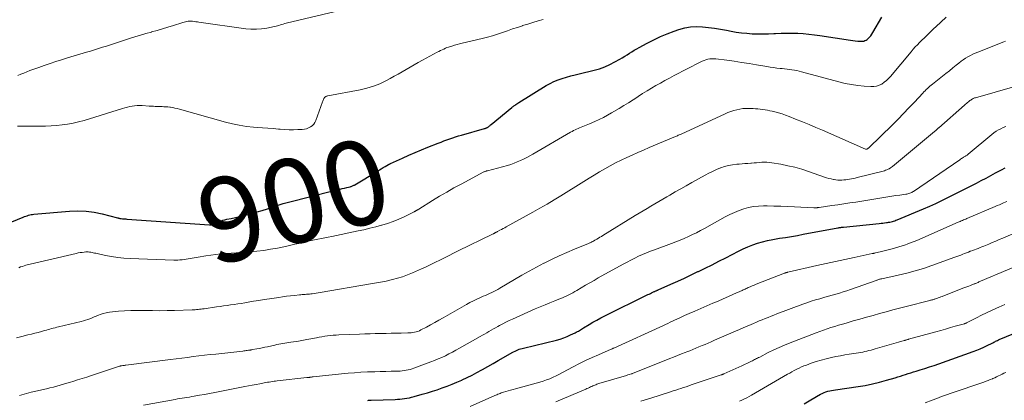
# Model space of a CAD drawing. Units: feet. Extents: x 2040000 to 2045012, y 540000 to 545009.
# Drawn here: x 2042868 to 2043102, y 540569 to 540659 of the extents above; entities that cross this region are included whole.
import ezdxf
from ezdxf.enums import TextEntityAlignment as Align

# ---------------------------------------------------------------- set-up
doc = ezdxf.new("R2010")
doc.units = ezdxf.units.FT
doc.header["$LTSCALE"] = 100
doc.header["$MEASUREMENT"] = 0
for name, color, linetype, lineweight in [('CONTOUR INDEX', 32, 'Continuous', 25), ('CONTOUR INDEX LABEL', 7, 'Continuous', 15), ('CONTOUR INTERMEDIATE', 40, 'Continuous', 15)]:
    doc.layers.add(name, color=color, linetype=linetype, lineweight=lineweight)
doc.styles.add('slant', font='romans.shx', dxfattribs={"oblique": 14.999978})

msp = doc.modelspace()

# ---------------------------------------------------------------- linework, layer by layer
at = {"layer": 'CONTOUR INDEX', "flags": 128}
for points, elevation in [([(2042859.09, 540608.25), (2042868.98, 540612.33), (2042869.29, 540612.45), (2042869.59, 540612.56), (2042869.9, 540612.67), (2042870.22, 540612.77), (2042870.53, 540612.86), (2042870.85, 540612.93), (2042871.18, 540612.98), (2042871.5, 540613.02), (2042879.95, 540613.74), (2042881.91, 540613.8), (2042883.87, 540613.74), (2042885.81, 540613.48), (2042887.73, 540613.09), (2042891.37, 540612.15), (2042891.47, 540612.12), (2042891.57, 540612.1), (2042891.67, 540612.07), (2042891.77, 540612.05), (2042891.87, 540612.02), (2042891.97, 540612), (2042892.07, 540611.99), (2042892.17, 540611.98), (2042892.5, 540611.95), (2042892.76, 540611.93), (2042893.03, 540611.91), (2042893.3, 540611.89), (2042893.56, 540611.87), (2042913.17, 540610.51), (2042913.39, 540610.51), (2042913.6, 540610.53), (2042913.82, 540610.57), (2042914.03, 540610.63), (2042914.24, 540610.71), (2042914.45, 540610.79), (2042914.65, 540610.88), (2042914.86, 540610.97), (2042915.37, 540611.21), (2042915.84, 540611.4), (2042916.31, 540611.57), (2042916.8, 540611.71), (2042917.29, 540611.82), (2042918.3, 540612.02), (2042919.3, 540612.22), (2042920.29, 540612.44), (2042921.28, 540612.68), (2042922.26, 540612.94), (2042923.18, 540613.2), (2042924.44, 540613.55), (2042925.69, 540613.93), (2042926.94, 540614.32), (2042928.18, 540614.73), (2042929.42, 540615.14), (2042930.67, 540615.53), (2042931.92, 540615.88), (2042933.18, 540616.22), (2042943.59, 540618.84), (2042944.13, 540618.97), (2042944.66, 540619.1), (2042945.2, 540619.23), (2042945.74, 540619.36), (2042946.51, 540619.55), (2042946.66, 540619.59), (2042946.81, 540619.63), (2042946.96, 540619.68), (2042947.11, 540619.74), (2042947.25, 540619.8), (2042947.39, 540619.87), (2042947.53, 540619.94), (2042947.67, 540620.02), (2042953.02, 540623.25), (2042953.47, 540623.52), (2042953.93, 540623.79), (2042954.38, 540624.06), (2042954.83, 540624.32), (2042955.64, 540624.79), (2042955.69, 540624.83), (2042955.74, 540624.86), (2042955.8, 540624.89), (2042955.85, 540624.92), (2042955.91, 540624.95), (2042955.96, 540624.97), (2042956.02, 540625), (2042956.07, 540625.03), (2042958.95, 540626.33), (2042960.45, 540627), (2042961.96, 540627.65), (2042963.47, 540628.28), (2042965, 540628.9), (2042967.42, 540629.86), (2042968.1, 540630.13), (2042968.79, 540630.39), (2042969.47, 540630.65), (2042970.16, 540630.9), (2042970.86, 540631.14), (2042971.55, 540631.37), (2042972.25, 540631.58), (2042972.96, 540631.79), (2042978.43, 540633.32), (2042978.55, 540633.36), (2042978.67, 540633.4), (2042978.79, 540633.44), (2042978.91, 540633.49), (2042979.02, 540633.55), (2042979.13, 540633.61), (2042979.24, 540633.68), (2042979.34, 540633.76), (2042979.43, 540633.83), (2042979.58, 540633.95), (2042979.72, 540634.07), (2042979.87, 540634.19), (2042980.02, 540634.31), (2042984.92, 540638.33), (2042985.08, 540638.45), (2042985.24, 540638.58), (2042985.4, 540638.71), (2042985.56, 540638.83), (2042985.65, 540638.9), (2042985.86, 540639.06), (2042986.08, 540639.21), (2042986.3, 540639.36), (2042986.52, 540639.5), (2042993.06, 540643.55), (2042993.97, 540644.06), (2042994.9, 540644.52), (2042995.87, 540644.91), (2042996.86, 540645.24), (2042997.86, 540645.53), (2042998.87, 540645.8), (2042999.89, 540646.07), (2043000.91, 540646.32), (2043004.44, 540647.16), (2043005.72, 540647.53), (2043006.97, 540647.97), (2043008.18, 540648.52), (2043009.36, 540649.13), (2043010.52, 540649.8), (2043011.1, 540650.14), (2043011.68, 540650.49), (2043012.24, 540650.84), (2043012.81, 540651.2), (2043013.38, 540651.56), (2043013.95, 540651.91), (2043014.53, 540652.24), (2043015.11, 540652.57), (2043017.01, 540653.61), (2043018.57, 540654.41), (2043020.15, 540655.16), (2043021.77, 540655.82), (2043023.41, 540656.43), (2043024.53, 540656.82), (2043025.91, 540657.2), (2043027.29, 540657.45), (2043028.7, 540657.52), (2043030.12, 540657.48), (2043031.55, 540657.32), (2043032.98, 540657.13), (2043034.4, 540656.9), (2043035.81, 540656.64), (2043036.9, 540656.43), (2043038.15, 540656.21), (2043039.41, 540656.03), (2043040.68, 540655.92), (2043041.96, 540655.84), (2043043.23, 540655.81), (2043044.51, 540655.81), (2043045.78, 540655.83), (2043047.06, 540655.88), (2043047.45, 540655.9), (2043048.77, 540655.95), (2043050.09, 540655.97), (2043051.41, 540655.96), (2043052.74, 540655.93), (2043054.06, 540655.86), (2043055.37, 540655.75), (2043056.69, 540655.6), (2043058, 540655.41), (2043065.23, 540654.26), (2043065.81, 540654.18), (2043066.39, 540654.12), (2043066.97, 540654.09), (2043067.56, 540654.07), (2043068.11, 540654.07), (2043068.41, 540654.1), (2043068.69, 540654.18), (2043068.95, 540654.31), (2043069.19, 540654.48), (2043069.43, 540654.69), (2043069.76, 540655.01), (2043070.07, 540655.35), (2043070.34, 540655.72), (2043070.59, 540656.11), (2043072.71, 540659.79)], 900), ([(2042950.72, 540568.87), (2042950.89, 540568.88), (2042951.05, 540568.89), (2042951.22, 540568.9), (2042951.38, 540568.9), (2042951.55, 540568.91), (2042957.18, 540569.09), (2042957.75, 540569.12), (2042958.32, 540569.16), (2042958.89, 540569.22), (2042959.45, 540569.3), (2042960.02, 540569.4), (2042960.58, 540569.5), (2042961.13, 540569.63), (2042961.69, 540569.77), (2042963.66, 540570.31), (2042964.85, 540570.65), (2042966.04, 540571.01), (2042967.22, 540571.4), (2042968.4, 540571.81), (2042969.56, 540572.25), (2042970.72, 540572.7), (2042971.86, 540573.18), (2042973, 540573.69), (2042973.11, 540573.73), (2042974.28, 540574.29), (2042975.45, 540574.86), (2042976.6, 540575.46), (2042977.75, 540576.08), (2042977.96, 540576.2), (2042979.21, 540576.89), (2042980.45, 540577.59), (2042981.68, 540578.3), (2042982.92, 540579.01), (2042985.01, 540580.22), (2042985.33, 540580.4), (2042985.65, 540580.56), (2042985.97, 540580.71), (2042986.3, 540580.84), (2042986.64, 540580.97), (2042986.97, 540581.08), (2042987.32, 540581.18), (2042987.66, 540581.27), (2042995.5, 540583.17), (2042996.36, 540583.41), (2042997.2, 540583.68), (2042998.03, 540584), (2042998.84, 540584.37), (2042999.93, 540584.9), (2043000.19, 540585.03), (2043000.44, 540585.16), (2043000.69, 540585.3), (2043000.93, 540585.45), (2043001.18, 540585.6), (2043001.42, 540585.75), (2043001.67, 540585.9), (2043001.91, 540586.05), (2043003.24, 540586.85), (2043004.15, 540587.39), (2043005.07, 540587.91), (2043006.01, 540588.41), (2043006.95, 540588.89), (2043017.17, 540593.94), (2043017.46, 540594.08), (2043017.76, 540594.22), (2043018.05, 540594.36), (2043018.35, 540594.5), (2043018.7, 540594.66), (2043018.82, 540594.71), (2043018.94, 540594.77), (2043019.06, 540594.82), (2043019.17, 540594.88), (2043019.29, 540594.93), (2043019.41, 540594.98), (2043019.53, 540595.04), (2043019.65, 540595.09), (2043022.65, 540596.42), (2043024.26, 540597.15), (2043025.87, 540597.88), (2043027.47, 540598.64), (2043029.06, 540599.4), (2043029.15, 540599.44), (2043030.78, 540600.24), (2043032.41, 540601.05), (2043034.03, 540601.87), (2043035.64, 540602.7), (2043038.66, 540604.27), (2043039.76, 540604.81), (2043040.89, 540605.31), (2043042.04, 540605.75), (2043043.2, 540606.14), (2043044.39, 540606.48), (2043045.58, 540606.78), (2043046.79, 540607.03), (2043048, 540607.24), (2043048.4, 540607.3), (2043049.82, 540607.51), (2043051.23, 540607.74), (2043052.65, 540607.99), (2043054.06, 540608.25), (2043062.27, 540609.79), (2043062.43, 540609.82), (2043062.59, 540609.84), (2043062.76, 540609.87), (2043062.92, 540609.9), (2043063.08, 540609.92), (2043063.24, 540609.94), (2043063.41, 540609.96), (2043063.57, 540609.98), (2043072.09, 540610.84), (2043072.51, 540610.89), (2043072.93, 540610.93), (2043073.35, 540610.99), (2043073.77, 540611.04), (2043074.01, 540611.07), (2043074.3, 540611.12), (2043074.6, 540611.17), (2043074.89, 540611.24), (2043075.18, 540611.31), (2043075.47, 540611.39), (2043075.76, 540611.48), (2043076.04, 540611.58), (2043076.32, 540611.69), (2043082.61, 540614.3), (2043084.07, 540614.92), (2043085.52, 540615.57), (2043086.95, 540616.26), (2043088.37, 540616.97), (2043089.78, 540617.7), (2043091.2, 540618.42), (2043092.62, 540619.14), (2043094.04, 540619.86), (2043095.14, 540620.41), (2043096.28, 540620.99), (2043097.42, 540621.58), (2043098.55, 540622.19), (2043099.68, 540622.8), (2043100.15, 540623.06), (2043101.04, 540623.54), (2043101.94, 540624.02)], 920), ([(2043054.25, 540568.07), (2043055.81, 540568.97), (2043058.13, 540570.31), (2043058.54, 540570.53), (2043058.97, 540570.72), (2043059.41, 540570.88), (2043059.86, 540571.02), (2043060.32, 540571.13), (2043060.78, 540571.23), (2043061.25, 540571.31), (2043061.71, 540571.39), (2043067.04, 540572.14), (2043068.75, 540572.42), (2043070.44, 540572.75), (2043072.12, 540573.16), (2043073.79, 540573.62), (2043075.88, 540574.24), (2043076.5, 540574.43), (2043077.11, 540574.62), (2043077.73, 540574.82), (2043078.34, 540575.02), (2043078.96, 540575.23), (2043079.57, 540575.43), (2043080.19, 540575.62), (2043080.81, 540575.81), (2043081.79, 540576.1), (2043082.9, 540576.44), (2043084.01, 540576.79), (2043085.11, 540577.15), (2043086.21, 540577.53), (2043094.38, 540580.43), (2043095.22, 540580.74), (2043096.05, 540581.08), (2043096.86, 540581.45), (2043097.67, 540581.84), (2043098.84, 540582.44), (2043099.05, 540582.55), (2043099.26, 540582.66), (2043099.47, 540582.77), (2043099.69, 540582.88), (2043099.9, 540582.99), (2043100.12, 540583.09), (2043100.34, 540583.19), (2043100.56, 540583.28), (2043110.2, 540587.22)], 940)]:
    msp.add_lwpolyline(points, dxfattribs=dict(at, elevation=elevation))
at = {"layer": 'CONTOUR INTERMEDIATE', "flags": 128}
for points, elevation in [([(2042867.71, 540645.91), (2042868.41, 540646.21), (2042869.12, 540646.5), (2042869.83, 540646.79), (2042870.54, 540647.07), (2042871.25, 540647.34), (2042871.97, 540647.6), (2042872.69, 540647.85), (2042873.97, 540648.3), (2042875.34, 540648.76), (2042876.71, 540649.21), (2042878.08, 540649.65), (2042879.46, 540650.07), (2042884, 540651.43), (2042884.96, 540651.71), (2042885.91, 540652.01), (2042886.86, 540652.3), (2042887.81, 540652.6), (2042888.76, 540652.91), (2042889.71, 540653.21), (2042890.66, 540653.52), (2042891.61, 540653.83), (2042894.15, 540654.67), (2042895.45, 540655.08), (2042896.76, 540655.48), (2042898.07, 540655.86), (2042899.39, 540656.23), (2042899.42, 540656.24), (2042900.72, 540656.6), (2042902.02, 540656.98), (2042903.31, 540657.37), (2042904.6, 540657.78), (2042906.57, 540658.42), (2042906.87, 540658.52), (2042907.17, 540658.6), (2042907.48, 540658.67), (2042907.79, 540658.73), (2042908.11, 540658.78), (2042908.42, 540658.8), (2042908.73, 540658.8), (2042909.05, 540658.78), (2042909.16, 540658.77), (2042909.53, 540658.73), (2042909.9, 540658.68), (2042910.28, 540658.64), (2042910.65, 540658.59), (2042921.75, 540657.02), (2042923.01, 540656.9), (2042924.28, 540656.88), (2042925.54, 540656.98), (2042926.8, 540657.16), (2042928.61, 540657.52), (2042928.96, 540657.6), (2042929.31, 540657.69), (2042929.65, 540657.79), (2042929.99, 540657.91), (2042930.32, 540658.02), (2042930.67, 540658.13), (2042931.01, 540658.23), (2042931.36, 540658.31), (2042944.44, 540661.4)], 892), ([(2042867.58, 540633.94), (2042868.54, 540633.94), (2042874.23, 540633.93), (2042875.56, 540633.97), (2042876.88, 540634.05), (2042878.2, 540634.19), (2042879.51, 540634.38), (2042880.82, 540634.62), (2042882.11, 540634.91), (2042883.39, 540635.25), (2042884.67, 540635.62), (2042892.54, 540638.12), (2042893.1, 540638.28), (2042893.67, 540638.43), (2042894.24, 540638.55), (2042894.82, 540638.66), (2042895.4, 540638.74), (2042895.98, 540638.79), (2042896.57, 540638.8), (2042897.15, 540638.78), (2042898.81, 540638.68), (2042899.17, 540638.66), (2042899.53, 540638.64), (2042899.89, 540638.61), (2042900.25, 540638.59), (2042900.62, 540638.57), (2042900.98, 540638.55), (2042901.34, 540638.54), (2042901.7, 540638.53), (2042901.9, 540638.53), (2042902.36, 540638.52), (2042902.82, 540638.49), (2042903.28, 540638.45), (2042903.74, 540638.4), (2042903.9, 540638.38), (2042904.43, 540638.3), (2042904.96, 540638.2), (2042905.48, 540638.08), (2042906.01, 540637.94), (2042916.94, 540634.86), (2042918.59, 540634.45), (2042920.24, 540634.11), (2042921.92, 540633.86), (2042923.61, 540633.68), (2042924.48, 540633.62), (2042925.74, 540633.52), (2042927, 540633.42), (2042928.26, 540633.32), (2042929.51, 540633.21), (2042929.94, 540633.17), (2042930.99, 540633.1), (2042932.03, 540633.06), (2042933.08, 540633.05), (2042934.12, 540633.08), (2042935.15, 540633.12), (2042935.67, 540633.18), (2042936.17, 540633.29), (2042936.66, 540633.48), (2042937.13, 540633.71), (2042937.55, 540634.01), (2042937.91, 540634.37), (2042938.18, 540634.78), (2042938.41, 540635.25), (2042939.95, 540639.65), (2042940.03, 540639.85), (2042940.12, 540640.05), (2042940.21, 540640.24), (2042940.32, 540640.43), (2042940.4, 540640.57), (2042940.47, 540640.68), (2042940.56, 540640.78), (2042940.66, 540640.86), (2042940.77, 540640.93), (2042940.89, 540640.99), (2042941.01, 540641.04), (2042941.14, 540641.07), (2042941.27, 540641.1), (2042948.88, 540642.51), (2042950.48, 540642.88), (2042952.04, 540643.35), (2042953.55, 540643.96), (2042955.03, 540644.68), (2042956, 540645.2), (2042956.96, 540645.73), (2042957.93, 540646.27), (2042958.88, 540646.82), (2042959.83, 540647.38), (2042960.79, 540647.93), (2042961.74, 540648.48), (2042962.71, 540649.02), (2042963.68, 540649.55), (2042967.22, 540651.44), (2042967.6, 540651.64), (2042967.97, 540651.83), (2042968.35, 540652.02), (2042968.73, 540652.2), (2042969.12, 540652.37), (2042969.51, 540652.52), (2042969.91, 540652.66), (2042970.31, 540652.79), (2042970.7, 540652.91), (2042971.31, 540653.08), (2042971.91, 540653.25), (2042972.52, 540653.41), (2042973.13, 540653.56), (2042977.89, 540654.69), (2042979.1, 540655), (2042980.3, 540655.34), (2042981.49, 540655.71), (2042982.67, 540656.12), (2042983.85, 540656.54), (2042985.03, 540656.95), (2042986.21, 540657.34), (2042987.4, 540657.73), (2042987.46, 540657.75), (2042988.68, 540658.13), (2042989.9, 540658.5), (2042991.13, 540658.85), (2042992.36, 540659.19)], 896), ([(2042867.95, 540600.33), (2042868.35, 540600.5), (2042868.76, 540600.65), (2042869.18, 540600.78), (2042869.6, 540600.9), (2042881.52, 540603.72), (2042882, 540603.82), (2042882.47, 540603.91), (2042882.95, 540603.97), (2042883.43, 540604.03), (2042883.8, 540604.06), (2042884.1, 540604.07), (2042884.4, 540604.07), (2042884.7, 540604.04), (2042884.99, 540603.99), (2042885.29, 540603.93), (2042885.58, 540603.87), (2042885.87, 540603.8), (2042886.17, 540603.74), (2042888.47, 540603.24), (2042889.92, 540602.96), (2042891.38, 540602.74), (2042892.84, 540602.59), (2042894.32, 540602.5), (2042904.68, 540602.13), (2042905.17, 540602.12), (2042905.66, 540602.13), (2042906.16, 540602.16), (2042906.65, 540602.2), (2042906.67, 540602.2), (2042907.14, 540602.26), (2042907.62, 540602.32), (2042908.1, 540602.4), (2042908.57, 540602.48), (2042909.05, 540602.57), (2042909.52, 540602.66), (2042910, 540602.74), (2042910.47, 540602.83), (2042912.29, 540603.15), (2042913.48, 540603.34), (2042914.67, 540603.5), (2042915.86, 540603.62), (2042917.06, 540603.72), (2042918.27, 540603.8), (2042919.47, 540603.87), (2042920.67, 540603.95), (2042921.87, 540604.04), (2042922.76, 540604.1), (2042924.41, 540604.25), (2042926.04, 540604.44), (2042927.67, 540604.7), (2042929.29, 540605), (2042931.48, 540605.46), (2042932.45, 540605.66), (2042933.41, 540605.88), (2042934.38, 540606.1), (2042935.34, 540606.33), (2042935.65, 540606.41), (2042936.46, 540606.6), (2042937.27, 540606.79), (2042938.08, 540606.96), (2042938.9, 540607.12), (2042939.72, 540607.28), (2042940.53, 540607.44), (2042941.35, 540607.61), (2042942.16, 540607.77), (2042948.41, 540609.05), (2042949.81, 540609.35), (2042951.22, 540609.68), (2042952.61, 540610.03), (2042954.01, 540610.4), (2042954.03, 540610.41), (2042955.39, 540610.83), (2042956.74, 540611.3), (2042958.05, 540611.84), (2042959.35, 540612.43), (2042961.76, 540613.59), (2042961.84, 540613.63), (2042961.92, 540613.68), (2042961.99, 540613.72), (2042962.07, 540613.76), (2042962.15, 540613.82), (2042962.22, 540613.86), (2042962.29, 540613.9), (2042962.36, 540613.94), (2042962.38, 540613.95), (2042962.44, 540613.99), (2042962.5, 540614.02), (2042962.56, 540614.05), (2042962.61, 540614.09), (2042962.67, 540614.12), (2042962.73, 540614.15), (2042962.79, 540614.19), (2042962.85, 540614.22), (2042966.08, 540616.24), (2042967.76, 540617.27), (2042969.45, 540618.27), (2042971.17, 540619.24), (2042972.9, 540620.18), (2042978.27, 540623.04), (2042978.37, 540623.09), (2042978.47, 540623.14), (2042978.58, 540623.18), (2042978.69, 540623.21), (2042978.79, 540623.25), (2042978.9, 540623.28), (2042979.01, 540623.31), (2042979.12, 540623.34), (2042983.86, 540624.61), (2042984.65, 540624.84), (2042985.43, 540625.11), (2042986.2, 540625.41), (2042986.96, 540625.74), (2042987.7, 540626.1), (2042988.44, 540626.47), (2042989.17, 540626.86), (2042989.89, 540627.27), (2042998.84, 540632.46), (2042999.19, 540632.66), (2042999.54, 540632.85), (2042999.9, 540633.03), (2043000.26, 540633.21), (2043000.63, 540633.37), (2043000.99, 540633.53), (2043001.37, 540633.68), (2043001.74, 540633.82), (2043001.76, 540633.83), (2043002.15, 540633.98), (2043002.54, 540634.12), (2043002.92, 540634.28), (2043003.3, 540634.44), (2043004.6, 540635), (2043005.61, 540635.47), (2043006.62, 540635.95), (2043007.6, 540636.48), (2043008.57, 540637.04), (2043010.36, 540638.1), (2043011.47, 540638.78), (2043012.58, 540639.46), (2043013.68, 540640.16), (2043014.77, 540640.87), (2043014.9, 540640.96), (2043015.93, 540641.62), (2043016.97, 540642.28), (2043018.02, 540642.91), (2043019.08, 540643.53), (2043020.14, 540644.13), (2043021.22, 540644.73), (2043022.3, 540645.31), (2043023.38, 540645.88), (2043029.61, 540649.12), (2043030.05, 540649.33), (2043030.5, 540649.51), (2043030.96, 540649.66), (2043031.42, 540649.78), (2043031.9, 540649.85), (2043032.38, 540649.9), (2043032.85, 540649.89), (2043033.33, 540649.86), (2043035.9, 540649.53), (2043037.66, 540649.29), (2043039.42, 540649.03), (2043041.18, 540648.76), (2043042.93, 540648.46), (2043045.38, 540648.04), (2043046.18, 540647.91), (2043046.98, 540647.79), (2043047.79, 540647.69), (2043048.59, 540647.6), (2043049.04, 540647.55), (2043049.62, 540647.49), (2043050.2, 540647.42), (2043050.78, 540647.35), (2043051.35, 540647.27), (2043051.93, 540647.18), (2043052.5, 540647.07), (2043053.06, 540646.95), (2043053.63, 540646.81), (2043062.52, 540644.41), (2043063.99, 540644.06), (2043065.47, 540643.76), (2043066.96, 540643.55), (2043068.47, 540643.39), (2043070.09, 540643.27), (2043070.77, 540643.28), (2043071.44, 540643.38), (2043072.07, 540643.6), (2043072.68, 540643.9), (2043073.25, 540644.3), (2043073.79, 540644.73), (2043074.29, 540645.2), (2043074.76, 540645.72), (2043079.63, 540651.56), (2043080.11, 540652.13), (2043080.61, 540652.69), (2043081.13, 540653.23), (2043081.65, 540653.76), (2043081.81, 540653.92), (2043082.27, 540654.36), (2043082.73, 540654.81), (2043083.19, 540655.26), (2043083.65, 540655.7), (2043084.11, 540656.15), (2043084.57, 540656.59), (2043085.04, 540657.03), (2043085.5, 540657.47), (2043087.92, 540659.76)], 904), ([(2042867.34, 540583.66), (2042868.67, 540584.01), (2042870.1, 540584.38), (2042870.9, 540584.58), (2042871.7, 540584.79), (2042872.49, 540585), (2042873.29, 540585.22), (2042874.05, 540585.42), (2042874.46, 540585.54), (2042874.87, 540585.65), (2042875.28, 540585.76), (2042875.69, 540585.88), (2042876.1, 540585.99), (2042876.51, 540586.1), (2042876.92, 540586.2), (2042877.34, 540586.3), (2042882.73, 540587.56), (2042883.26, 540587.7), (2042883.78, 540587.85), (2042884.29, 540588.03), (2042884.8, 540588.23), (2042885.3, 540588.44), (2042885.81, 540588.65), (2042886.31, 540588.85), (2042886.82, 540589.05), (2042887.22, 540589.21), (2042887.94, 540589.46), (2042888.67, 540589.66), (2042889.42, 540589.8), (2042890.17, 540589.9), (2042891.56, 540590.01), (2042893.01, 540590.11), (2042894.47, 540590.17), (2042895.92, 540590.19), (2042897.38, 540590.18), (2042897.93, 540590.17), (2042899.66, 540590.15), (2042901.39, 540590.14), (2042903.12, 540590.16), (2042904.85, 540590.2), (2042909.03, 540590.33), (2042909.39, 540590.34), (2042909.75, 540590.37), (2042910.11, 540590.4), (2042910.46, 540590.43), (2042910.82, 540590.47), (2042911.18, 540590.52), (2042911.53, 540590.56), (2042911.89, 540590.61), (2042914.84, 540591.02), (2042915.68, 540591.14), (2042916.51, 540591.25), (2042917.35, 540591.37), (2042918.18, 540591.49), (2042919.01, 540591.61), (2042919.85, 540591.74), (2042920.68, 540591.87), (2042921.51, 540592.01), (2042922.37, 540592.16), (2042923.63, 540592.37), (2042924.9, 540592.57), (2042926.16, 540592.77), (2042927.43, 540592.97), (2042929.6, 540593.3), (2042930.52, 540593.43), (2042931.45, 540593.56), (2042932.38, 540593.67), (2042933.31, 540593.77), (2042934.5, 540593.89), (2042934.83, 540593.92), (2042935.17, 540593.95), (2042935.51, 540593.98), (2042935.85, 540594.01), (2042936.18, 540594.03), (2042936.52, 540594.06), (2042936.86, 540594.09), (2042937.19, 540594.12), (2042937.49, 540594.15), (2042937.97, 540594.21), (2042938.45, 540594.27), (2042938.93, 540594.34), (2042939.41, 540594.42), (2042951.37, 540596.51), (2042951.84, 540596.59), (2042952.3, 540596.67), (2042952.77, 540596.74), (2042953.24, 540596.81), (2042953.71, 540596.88), (2042954.18, 540596.96), (2042954.64, 540597.06), (2042955.1, 540597.16), (2042956.6, 540597.51), (2042957.8, 540597.82), (2042958.99, 540598.18), (2042960.15, 540598.61), (2042961.3, 540599.09), (2042963.5, 540600.07), (2042964.6, 540600.57), (2042965.69, 540601.08), (2042966.77, 540601.61), (2042967.84, 540602.15), (2042968.92, 540602.7), (2042969.99, 540603.25), (2042971.07, 540603.78), (2042972.15, 540604.31), (2042980.34, 540608.29), (2042980.44, 540608.34), (2042980.53, 540608.38), (2042980.62, 540608.43), (2042980.71, 540608.48), (2042980.8, 540608.52), (2042980.89, 540608.57), (2042980.97, 540608.62), (2042981.06, 540608.67), (2042981.1, 540608.69), (2042981.21, 540608.75), (2042981.32, 540608.8), (2042981.43, 540608.86), (2042981.53, 540608.92), (2042982.08, 540609.2), (2042982.46, 540609.4), (2042982.84, 540609.61), (2042983.22, 540609.81), (2042983.59, 540610.02), (2042989.9, 540613.5), (2042991.58, 540614.45), (2042993.26, 540615.41), (2042994.91, 540616.4), (2042996.56, 540617.41), (2043001.97, 540620.78), (2043003.21, 540621.54), (2043004.46, 540622.3), (2043005.71, 540623.04), (2043006.97, 540623.78), (2043008.24, 540624.49), (2043009.53, 540625.18), (2043010.83, 540625.83), (2043012.15, 540626.46), (2043013.48, 540627.06), (2043014.81, 540627.65), (2043016.15, 540628.24), (2043017.49, 540628.81), (2043023.33, 540631.27), (2043023.55, 540631.36), (2043023.76, 540631.46), (2043023.97, 540631.55), (2043024.19, 540631.64), (2043024.4, 540631.74), (2043024.61, 540631.84), (2043024.83, 540631.93), (2043025.04, 540632.03), (2043035.5, 540636.84), (2043036.18, 540637.13), (2043036.86, 540637.39), (2043037.56, 540637.61), (2043038.27, 540637.81), (2043039, 540637.95), (2043039.72, 540638.06), (2043040.45, 540638.11), (2043041.19, 540638.11), (2043042.14, 540638.08), (2043042.71, 540638.05), (2043043.27, 540638.01), (2043043.84, 540637.95), (2043044.41, 540637.88), (2043044.97, 540637.79), (2043045.53, 540637.69), (2043046.09, 540637.57), (2043046.64, 540637.44), (2043047.28, 540637.28), (2043048.15, 540637.05), (2043049.01, 540636.79), (2043049.86, 540636.5), (2043050.71, 540636.19), (2043052.23, 540635.58), (2043053.83, 540634.94), (2043055.43, 540634.29), (2043057.01, 540633.62), (2043058.59, 540632.94), (2043068.82, 540628.46), (2043068.88, 540628.44), (2043068.93, 540628.43), (2043068.99, 540628.43), (2043069.05, 540628.43), (2043069.11, 540628.44), (2043069.17, 540628.46), (2043069.22, 540628.49), (2043069.27, 540628.52), (2043069.31, 540628.55), (2043069.38, 540628.59), (2043069.44, 540628.65), (2043069.51, 540628.7), (2043069.57, 540628.76), (2043075.21, 540634.25), (2043076.53, 540635.56), (2043077.84, 540636.89), (2043079.13, 540638.23), (2043080.4, 540639.59), (2043082.39, 540641.75), (2043082.66, 540642.04), (2043082.93, 540642.31), (2043083.21, 540642.58), (2043083.49, 540642.85), (2043083.78, 540643.11), (2043084.08, 540643.36), (2043084.38, 540643.61), (2043084.68, 540643.86), (2043087.08, 540645.75), (2043087.91, 540646.41), (2043088.73, 540647.06), (2043089.55, 540647.72), (2043090.36, 540648.38), (2043090.98, 540648.88), (2043091.49, 540649.28), (2043092.02, 540649.66), (2043092.57, 540650.02), (2043093.13, 540650.36), (2043093.7, 540650.67), (2043094.28, 540650.97), (2043094.87, 540651.24), (2043095.47, 540651.49), (2043101.61, 540653.93), (2043102.04, 540654.1)], 908), ([(2042868.05, 540569.99), (2042868.65, 540570.17), (2042869.75, 540570.48), (2042870.85, 540570.77), (2042871.96, 540571.04), (2042873.08, 540571.29), (2042873.67, 540571.42), (2042874.49, 540571.6), (2042875.3, 540571.8), (2042876.12, 540572), (2042876.93, 540572.22), (2042877.74, 540572.44), (2042878.55, 540572.67), (2042879.35, 540572.91), (2042880.15, 540573.16), (2042880.76, 540573.35), (2042881.86, 540573.7), (2042882.97, 540574.05), (2042884.07, 540574.4), (2042885.17, 540574.76), (2042891.81, 540576.94), (2042891.87, 540576.96), (2042891.94, 540576.98), (2042892, 540577), (2042892.06, 540577.02), (2042892.15, 540577.06), (2042892.27, 540577.09), (2042892.64, 540577.14), (2042892.82, 540577.15), (2042892.99, 540577.17), (2042893.17, 540577.19), (2042893.34, 540577.21), (2042903.93, 540578.56), (2042905.27, 540578.73), (2042906.61, 540578.9), (2042907.95, 540579.07), (2042909.29, 540579.24), (2042910.64, 540579.4), (2042911.98, 540579.56), (2042913.32, 540579.71), (2042914.66, 540579.86), (2042921.07, 540580.56), (2042921.34, 540580.59), (2042921.6, 540580.62), (2042921.86, 540580.66), (2042922.12, 540580.7), (2042922.41, 540580.74), (2042922.53, 540580.76), (2042922.65, 540580.77), (2042922.76, 540580.79), (2042922.88, 540580.81), (2042923, 540580.83), (2042923.12, 540580.85), (2042923.24, 540580.87), (2042923.36, 540580.89), (2042924.38, 540581.07), (2042925.01, 540581.19), (2042925.64, 540581.31), (2042926.26, 540581.45), (2042926.89, 540581.58), (2042928.67, 540581.99), (2042929.15, 540582.09), (2042929.62, 540582.19), (2042930.1, 540582.27), (2042930.57, 540582.35), (2042931.05, 540582.43), (2042931.53, 540582.5), (2042932.01, 540582.57), (2042932.49, 540582.64), (2042933.12, 540582.73), (2042933.92, 540582.85), (2042934.71, 540582.97), (2042935.5, 540583.12), (2042936.29, 540583.27), (2042938.52, 540583.72), (2042939.19, 540583.85), (2042939.85, 540583.96), (2042940.52, 540584.07), (2042941.19, 540584.16), (2042941.87, 540584.23), (2042942.54, 540584.3), (2042943.22, 540584.34), (2042943.89, 540584.38), (2042948.75, 540584.56), (2042950, 540584.61), (2042951.25, 540584.65), (2042952.5, 540584.69), (2042953.75, 540584.72), (2042953.88, 540584.72), (2042955.07, 540584.75), (2042956.26, 540584.77), (2042957.45, 540584.8), (2042958.64, 540584.82), (2042960.21, 540584.85), (2042960.61, 540584.87), (2042961.02, 540584.9), (2042961.42, 540584.95), (2042961.82, 540585.02), (2042962.21, 540585.11), (2042962.59, 540585.23), (2042962.97, 540585.38), (2042963.33, 540585.56), (2042964.62, 540586.25), (2042965.61, 540586.79), (2042966.61, 540587.34), (2042967.6, 540587.89), (2042968.59, 540588.46), (2042974.15, 540591.64), (2042974.95, 540592.08), (2042975.77, 540592.5), (2042976.6, 540592.89), (2042977.44, 540593.27), (2042978.12, 540593.55), (2042978.62, 540593.77), (2042979.13, 540593.99), (2042979.63, 540594.21), (2042980.13, 540594.44), (2042980.63, 540594.67), (2042981.12, 540594.92), (2042981.6, 540595.18), (2042982.08, 540595.46), (2042985.53, 540597.54), (2042987.25, 540598.54), (2042988.99, 540599.53), (2042990.75, 540600.48), (2042992.52, 540601.4), (2042992.56, 540601.42), (2042994.33, 540602.29), (2042996.12, 540603.13), (2042997.92, 540603.93), (2042999.73, 540604.7), (2043003.11, 540606.09), (2043003.25, 540606.14), (2043003.38, 540606.2), (2043003.51, 540606.26), (2043003.65, 540606.33), (2043003.67, 540606.34), (2043003.79, 540606.4), (2043003.91, 540606.46), (2043004.03, 540606.52), (2043004.15, 540606.58), (2043004.26, 540606.65), (2043004.38, 540606.71), (2043004.49, 540606.78), (2043004.61, 540606.84), (2043005.09, 540607.12), (2043005.45, 540607.33), (2043005.81, 540607.54), (2043006.16, 540607.75), (2043006.51, 540607.96), (2043014.2, 540612.71), (2043015.13, 540613.28), (2043016.05, 540613.84), (2043016.97, 540614.4), (2043017.9, 540614.96), (2043018.83, 540615.51), (2043019.76, 540616.06), (2043020.7, 540616.6), (2043021.64, 540617.14), (2043022.36, 540617.55), (2043023.67, 540618.3), (2043024.97, 540619.04), (2043026.28, 540619.77), (2043027.59, 540620.5), (2043030.74, 540622.26), (2043031.64, 540622.74), (2043032.54, 540623.18), (2043033.47, 540623.59), (2043034.4, 540623.98), (2043034.45, 540623.99), (2043035.38, 540624.31), (2043036.32, 540624.56), (2043037.29, 540624.74), (2043038.26, 540624.85), (2043038.84, 540624.9), (2043039.53, 540624.95), (2043040.22, 540625.01), (2043040.91, 540625.06), (2043041.6, 540625.12), (2043041.78, 540625.13), (2043042.38, 540625.18), (2043042.98, 540625.23), (2043043.58, 540625.29), (2043044.18, 540625.34), (2043044.78, 540625.37), (2043045.37, 540625.37), (2043045.97, 540625.32), (2043046.56, 540625.24), (2043048.73, 540624.86), (2043050.4, 540624.52), (2043052.05, 540624.14), (2043053.68, 540623.67), (2043055.3, 540623.15), (2043059.06, 540621.83), (2043059.58, 540621.66), (2043060.11, 540621.51), (2043060.64, 540621.38), (2043061.18, 540621.27), (2043061.34, 540621.24), (2043061.8, 540621.17), (2043062.26, 540621.12), (2043062.73, 540621.11), (2043063.19, 540621.11), (2043063.22, 540621.12), (2043063.67, 540621.15), (2043064.12, 540621.19), (2043064.58, 540621.25), (2043065.03, 540621.32), (2043065.47, 540621.4), (2043065.92, 540621.49), (2043066.37, 540621.59), (2043066.81, 540621.7), (2043072.97, 540623.24), (2043073.28, 540623.33), (2043073.58, 540623.43), (2043073.88, 540623.54), (2043074.17, 540623.67), (2043074.45, 540623.82), (2043074.73, 540623.98), (2043074.99, 540624.16), (2043075.24, 540624.36), (2043085.18, 540632.61), (2043085.29, 540632.71), (2043085.4, 540632.8), (2043085.51, 540632.9), (2043085.61, 540632.99), (2043085.7, 540633.08), (2043085.76, 540633.13), (2043085.82, 540633.19), (2043085.88, 540633.25), (2043085.95, 540633.31), (2043086.01, 540633.37), (2043086.07, 540633.43), (2043086.14, 540633.49), (2043086.2, 540633.54), (2043092.33, 540638.88), (2043092.57, 540639.09), (2043092.8, 540639.29), (2043093.04, 540639.5), (2043093.28, 540639.7), (2043093.43, 540639.83), (2043093.6, 540639.97), (2043093.77, 540640.09), (2043093.95, 540640.21), (2043094.13, 540640.33), (2043094.32, 540640.43), (2043094.51, 540640.52), (2043094.71, 540640.59), (2043094.91, 540640.66), (2043104.21, 540643.27)], 912), ([(2042897.51, 540567.75), (2042905.01, 540569.09), (2042905.57, 540569.19), (2042906.13, 540569.29), (2042906.7, 540569.38), (2042907.26, 540569.47), (2042907.82, 540569.57), (2042908.38, 540569.66), (2042908.94, 540569.75), (2042909.5, 540569.85), (2042910.78, 540570.07), (2042911.99, 540570.28), (2042913.19, 540570.5), (2042914.39, 540570.73), (2042915.58, 540570.96), (2042921.51, 540572.12), (2042922.42, 540572.29), (2042923.32, 540572.47), (2042924.22, 540572.64), (2042925.13, 540572.82), (2042926.17, 540573.02), (2042926.55, 540573.09), (2042926.94, 540573.16), (2042927.32, 540573.22), (2042927.71, 540573.28), (2042928.09, 540573.34), (2042928.48, 540573.39), (2042928.86, 540573.44), (2042929.25, 540573.49), (2042936.23, 540574.25), (2042936.37, 540574.27), (2042936.51, 540574.28), (2042936.66, 540574.3), (2042936.8, 540574.31), (2042936.87, 540574.32), (2042936.98, 540574.34), (2042937.08, 540574.35), (2042937.18, 540574.36), (2042937.29, 540574.38), (2042937.4, 540574.39), (2042937.51, 540574.41), (2042937.62, 540574.42), (2042937.73, 540574.43), (2042944.52, 540575.16), (2042946.04, 540575.31), (2042947.57, 540575.43), (2042949.09, 540575.53), (2042950.62, 540575.6), (2042951.06, 540575.62), (2042952.37, 540575.66), (2042953.68, 540575.7), (2042954.99, 540575.74), (2042956.3, 540575.77), (2042957.97, 540575.8), (2042958.44, 540575.82), (2042958.91, 540575.86), (2042959.38, 540575.92), (2042959.85, 540575.99), (2042960.31, 540576.09), (2042960.77, 540576.2), (2042961.22, 540576.34), (2042961.67, 540576.49), (2042965.67, 540577.97), (2042966.55, 540578.32), (2042967.42, 540578.68), (2042968.28, 540579.06), (2042969.13, 540579.46), (2042969.98, 540579.89), (2042970.81, 540580.32), (2042971.65, 540580.77), (2042972.47, 540581.22), (2042977.38, 540583.99), (2042977.9, 540584.29), (2042978.43, 540584.59), (2042978.95, 540584.89), (2042979.47, 540585.2), (2042979.99, 540585.5), (2042980.52, 540585.81), (2042981.04, 540586.1), (2042981.57, 540586.4), (2042981.99, 540586.63), (2042982.74, 540587.03), (2042983.49, 540587.42), (2042984.26, 540587.78), (2042985.03, 540588.13), (2042990.46, 540590.54), (2042991.61, 540591.05), (2042992.77, 540591.54), (2042993.93, 540592.02), (2042995.1, 540592.48), (2042996.43, 540593.01), (2042996.93, 540593.21), (2042997.43, 540593.43), (2042997.92, 540593.66), (2042998.41, 540593.9), (2042998.89, 540594.15), (2042999.37, 540594.4), (2042999.84, 540594.67), (2043000.31, 540594.94), (2043001.38, 540595.58), (2043002.39, 540596.17), (2043003.39, 540596.76), (2043004.41, 540597.33), (2043005.42, 540597.9), (2043011.35, 540601.18), (2043012.24, 540601.67), (2043013.15, 540602.14), (2043014.06, 540602.59), (2043014.99, 540603.03), (2043015.92, 540603.45), (2043016.86, 540603.85), (2043017.8, 540604.23), (2043018.76, 540604.59), (2043022.82, 540606.08), (2043023.82, 540606.46), (2043024.82, 540606.86), (2043025.81, 540607.28), (2043026.79, 540607.71), (2043027.76, 540608.17), (2043028.73, 540608.64), (2043029.68, 540609.14), (2043030.63, 540609.65), (2043035.55, 540612.37), (2043036.61, 540612.92), (2043037.69, 540613.43), (2043038.8, 540613.87), (2043039.92, 540614.28), (2043041.07, 540614.59), (2043042.23, 540614.83), (2043043.41, 540614.95), (2043044.59, 540615), (2043045.45, 540614.99), (2043047.08, 540614.96), (2043048.7, 540614.92), (2043050.33, 540614.86), (2043051.95, 540614.79), (2043056.54, 540614.56), (2043056.68, 540614.56), (2043056.82, 540614.55), (2043056.96, 540614.55), (2043057.1, 540614.56), (2043057.25, 540614.56), (2043057.32, 540614.57), (2043057.38, 540614.57), (2043057.45, 540614.58), (2043057.52, 540614.59), (2043057.59, 540614.6), (2043057.66, 540614.61), (2043057.73, 540614.61), (2043057.8, 540614.62), (2043060.84, 540615.06), (2043062.26, 540615.27), (2043063.68, 540615.47), (2043065.1, 540615.68), (2043066.51, 540615.89), (2043067.93, 540616.11), (2043069.35, 540616.33), (2043070.76, 540616.56), (2043072.18, 540616.8), (2043073.2, 540616.98), (2043074.14, 540617.13), (2043075.08, 540617.28), (2043076.03, 540617.42), (2043076.97, 540617.55), (2043078.38, 540617.74), (2043078.62, 540617.78), (2043078.86, 540617.83), (2043079.09, 540617.9), (2043079.33, 540617.98), (2043079.56, 540618.07), (2043079.78, 540618.17), (2043079.99, 540618.29), (2043080.2, 540618.42), (2043091.17, 540625.94), (2043091.37, 540626.08), (2043091.57, 540626.2), (2043091.77, 540626.33), (2043091.97, 540626.45), (2043092.1, 540626.52), (2043092.24, 540626.61), (2043092.38, 540626.69), (2043092.51, 540626.77), (2043092.64, 540626.85), (2043092.77, 540626.94), (2043092.9, 540627.03), (2043093.03, 540627.13), (2043093.15, 540627.23), (2043098.75, 540631.94), (2043099.26, 540632.33), (2043099.79, 540632.69), (2043100.34, 540633.01), (2043100.91, 540633.3), (2043101.51, 540633.56), (2043102.11, 540633.79)], 916), ([(2042975.01, 540567.41), (2042980.83, 540569.98), (2042981.09, 540570.1), (2042981.35, 540570.21), (2042981.61, 540570.32), (2042981.87, 540570.43), (2042982.13, 540570.53), (2042982.39, 540570.63), (2042982.65, 540570.72), (2042982.92, 540570.81), (2042983.5, 540570.99), (2042984.06, 540571.15), (2042984.61, 540571.32), (2042985.18, 540571.48), (2042985.74, 540571.63), (2042990.7, 540572.94), (2042991.51, 540573.17), (2042992.31, 540573.42), (2042993.11, 540573.71), (2042993.89, 540574.01), (2042994.67, 540574.35), (2042995.43, 540574.7), (2042996.19, 540575.07), (2042996.93, 540575.46), (2042999.46, 540576.82), (2043000.93, 540577.59), (2043002.41, 540578.33), (2043003.92, 540579.02), (2043005.44, 540579.7), (2043008.46, 540580.99), (2043008.57, 540581.03), (2043008.75, 540581.12), (2043008.82, 540581.16), (2043008.9, 540581.19), (2043008.98, 540581.23), (2043009.06, 540581.26), (2043020.86, 540586.65), (2043021.39, 540586.89), (2043021.92, 540587.13), (2043022.45, 540587.38), (2043022.98, 540587.62), (2043023.51, 540587.87), (2043024.04, 540588.11), (2043024.57, 540588.36), (2043025.1, 540588.6), (2043026.06, 540589.05), (2043026.24, 540589.13), (2043026.43, 540589.22), (2043026.61, 540589.3), (2043026.8, 540589.39), (2043026.98, 540589.47), (2043027.17, 540589.55), (2043027.36, 540589.63), (2043027.54, 540589.71), (2043027.74, 540589.8), (2043027.93, 540589.88), (2043028.13, 540589.96), (2043028.32, 540590.05), (2043032.58, 540591.89), (2043033.82, 540592.43), (2043035.06, 540592.97), (2043036.29, 540593.52), (2043037.53, 540594.07), (2043039.51, 540594.95), (2043039.75, 540595.06), (2043039.99, 540595.17), (2043040.23, 540595.27), (2043040.47, 540595.38), (2043040.72, 540595.49), (2043040.96, 540595.6), (2043041.2, 540595.7), (2043041.44, 540595.8), (2043041.6, 540595.87), (2043041.92, 540596), (2043042.24, 540596.13), (2043042.56, 540596.26), (2043042.88, 540596.39), (2043049.6, 540599.04), (2043049.68, 540599.07), (2043049.76, 540599.1), (2043049.85, 540599.13), (2043049.93, 540599.15), (2043049.98, 540599.17), (2043050.09, 540599.2), (2043050.19, 540599.23), (2043050.3, 540599.26), (2043050.41, 540599.28), (2043057.25, 540600.84), (2043059.47, 540601.34), (2043061.69, 540601.83), (2043063.92, 540602.31), (2043066.14, 540602.78), (2043070.41, 540603.66), (2043070.5, 540603.68), (2043070.6, 540603.7), (2043070.69, 540603.72), (2043070.78, 540603.75), (2043070.88, 540603.77), (2043070.97, 540603.79), (2043071.06, 540603.81), (2043071.15, 540603.84), (2043072.26, 540604.11), (2043072.91, 540604.27), (2043073.55, 540604.43), (2043074.2, 540604.6), (2043074.84, 540604.76), (2043075.15, 540604.83), (2043075.94, 540605.05), (2043076.73, 540605.27), (2043077.51, 540605.53), (2043078.29, 540605.79), (2043078.66, 540605.93), (2043079.62, 540606.29), (2043080.57, 540606.66), (2043081.51, 540607.04), (2043082.45, 540607.45), (2043090.76, 540611.1), (2043091.02, 540611.21), (2043091.28, 540611.32), (2043091.54, 540611.44), (2043091.8, 540611.55), (2043092.07, 540611.66), (2043092.33, 540611.77), (2043092.59, 540611.88), (2043092.85, 540611.99), (2043099.56, 540614.84), (2043100.07, 540615.06), (2043100.58, 540615.27), (2043101.08, 540615.49), (2043101.59, 540615.71), (2043102.34, 540616.03)], 924), ([(2042995.32, 540568.48), (2043002.45, 540571.54), (2043002.73, 540571.66), (2043003.01, 540571.78), (2043003.29, 540571.91), (2043003.57, 540572.04), (2043003.67, 540572.09), (2043003.9, 540572.19), (2043004.13, 540572.3), (2043004.36, 540572.4), (2043004.6, 540572.49), (2043004.83, 540572.58), (2043005.07, 540572.67), (2043005.31, 540572.75), (2043005.55, 540572.83), (2043011.55, 540574.62), (2043011.84, 540574.71), (2043012.14, 540574.8), (2043012.43, 540574.89), (2043012.73, 540574.98), (2043013.27, 540575.14), (2043013.29, 540575.15), (2043013.31, 540575.15), (2043013.34, 540575.16), (2043013.36, 540575.17), (2043013.45, 540575.2), (2043013.47, 540575.21), (2043013.49, 540575.21), (2043013.51, 540575.22), (2043013.54, 540575.23), (2043022.38, 540578.79), (2043023.29, 540579.15), (2043024.2, 540579.51), (2043025.12, 540579.87), (2043026.03, 540580.22), (2043026.4, 540580.37), (2043027.13, 540580.65), (2043027.86, 540580.94), (2043028.58, 540581.24), (2043029.3, 540581.53), (2043030.02, 540581.84), (2043030.74, 540582.14), (2043031.46, 540582.45), (2043032.18, 540582.77), (2043032.98, 540583.12), (2043034.09, 540583.61), (2043035.21, 540584.1), (2043036.33, 540584.58), (2043037.45, 540585.06), (2043037.93, 540585.27), (2043038.88, 540585.68), (2043039.82, 540586.08), (2043040.77, 540586.49), (2043041.72, 540586.89), (2043042.25, 540587.11), (2043042.94, 540587.4), (2043043.62, 540587.69), (2043044.31, 540587.98), (2043045, 540588.27), (2043045.69, 540588.55), (2043046.39, 540588.82), (2043047.08, 540589.09), (2043047.78, 540589.36), (2043053.91, 540591.65), (2043054.91, 540592.02), (2043055.92, 540592.36), (2043056.94, 540592.68), (2043057.96, 540592.98), (2043058.24, 540593.06), (2043059.13, 540593.31), (2043060.01, 540593.56), (2043060.9, 540593.81), (2043061.78, 540594.05), (2043062.67, 540594.31), (2043063.54, 540594.58), (2043064.42, 540594.86), (2043065.29, 540595.16), (2043071.34, 540597.32), (2043071.48, 540597.36), (2043071.61, 540597.41), (2043071.74, 540597.46), (2043071.88, 540597.5), (2043072.11, 540597.58), (2043072.12, 540597.59), (2043072.14, 540597.59), (2043072.16, 540597.6), (2043072.18, 540597.61), (2043072.26, 540597.63), (2043072.28, 540597.63), (2043072.3, 540597.64), (2043072.31, 540597.64), (2043072.33, 540597.65), (2043072.42, 540597.66), (2043072.48, 540597.67), (2043072.54, 540597.69), (2043072.6, 540597.7), (2043072.65, 540597.71), (2043076.59, 540598.56), (2043078.61, 540599.04), (2043080.61, 540599.57), (2043082.59, 540600.18), (2043084.55, 540600.84), (2043090.04, 540602.81), (2043090.5, 540602.97), (2043090.96, 540603.15), (2043091.41, 540603.33), (2043091.87, 540603.51), (2043092.32, 540603.69), (2043092.77, 540603.88), (2043093.23, 540604.05), (2043093.68, 540604.23), (2043093.79, 540604.27), (2043094.23, 540604.43), (2043094.66, 540604.6), (2043095.1, 540604.76), (2043095.54, 540604.92), (2043095.98, 540605.09), (2043096.41, 540605.26), (2043096.85, 540605.43), (2043097.28, 540605.61), (2043098.08, 540605.94), (2043098.9, 540606.29), (2043099.73, 540606.63), (2043100.56, 540606.99), (2043101.38, 540607.34), (2043106.11, 540609.4)], 928), ([(2043015.5, 540568.64), (2043016.31, 540568.88), (2043017.11, 540569.13), (2043017.91, 540569.39), (2043022.57, 540570.89), (2043023.19, 540571.09), (2043023.8, 540571.29), (2043024.42, 540571.49), (2043025.03, 540571.7), (2043025.64, 540571.9), (2043026.25, 540572.11), (2043026.87, 540572.32), (2043027.48, 540572.52), (2043034.56, 540574.89), (2043034.64, 540574.92), (2043034.72, 540574.95), (2043034.81, 540574.98), (2043034.89, 540575.01), (2043034.97, 540575.04), (2043035.05, 540575.07), (2043035.13, 540575.11), (2043035.21, 540575.14), (2043038.02, 540576.41), (2043038.73, 540576.73), (2043039.44, 540577.05), (2043040.14, 540577.38), (2043040.85, 540577.71), (2043041.75, 540578.15), (2043042, 540578.27), (2043042.25, 540578.39), (2043042.49, 540578.52), (2043042.73, 540578.64), (2043042.98, 540578.77), (2043043.22, 540578.9), (2043043.46, 540579.03), (2043043.71, 540579.15), (2043045.75, 540580.2), (2043047.03, 540580.82), (2043048.32, 540581.42), (2043049.62, 540581.98), (2043050.94, 540582.51), (2043057.07, 540584.88), (2043057.95, 540585.22), (2043058.84, 540585.53), (2043059.73, 540585.83), (2043060.62, 540586.12), (2043061.52, 540586.4), (2043062.43, 540586.67), (2043063.33, 540586.94), (2043064.23, 540587.2), (2043065.92, 540587.69), (2043067.48, 540588.14), (2043069.04, 540588.59), (2043070.6, 540589.03), (2043072.16, 540589.47), (2043073.73, 540589.9), (2043075.29, 540590.33), (2043076.86, 540590.74), (2043078.44, 540591.14), (2043084.08, 540592.56), (2043084.25, 540592.6), (2043084.42, 540592.65), (2043084.58, 540592.69), (2043084.75, 540592.74), (2043084.92, 540592.79), (2043085.09, 540592.84), (2043085.26, 540592.9), (2043085.42, 540592.95), (2043085.72, 540593.06), (2043086.04, 540593.17), (2043086.35, 540593.28), (2043086.66, 540593.4), (2043086.98, 540593.52), (2043091.94, 540595.44), (2043092.39, 540595.62), (2043092.85, 540595.79), (2043093.3, 540595.96), (2043093.75, 540596.14), (2043094.62, 540596.47), (2043094.64, 540596.48), (2043094.74, 540596.53), (2043094.88, 540596.59), (2043094.89, 540596.59), (2043094.91, 540596.6), (2043094.93, 540596.61), (2043094.95, 540596.62), (2043095.32, 540596.77), (2043095.52, 540596.86), (2043095.72, 540596.94), (2043095.93, 540597.03), (2043096.13, 540597.11), (2043108.91, 540602.49)], 932), ([(2043038.92, 540568.65), (2043039.5, 540568.92), (2043040.08, 540569.2), (2043040.66, 540569.49), (2043041.22, 540569.8), (2043041.79, 540570.12), (2043050.27, 540575.04), (2043050.82, 540575.35), (2043051.37, 540575.66), (2043051.92, 540575.96), (2043052.48, 540576.25), (2043053.05, 540576.52), (2043053.62, 540576.79), (2043054.2, 540577.03), (2043054.79, 540577.25), (2043055.94, 540577.67), (2043057.12, 540578.06), (2043058.3, 540578.43), (2043059.5, 540578.74), (2043060.71, 540579.02), (2043061.78, 540579.25), (2043062.84, 540579.46), (2043063.89, 540579.66), (2043064.95, 540579.83), (2043066.01, 540580), (2043067.13, 540580.16), (2043067.63, 540580.24), (2043068.14, 540580.33), (2043068.63, 540580.43), (2043069.13, 540580.54), (2043069.63, 540580.66), (2043070.12, 540580.79), (2043070.61, 540580.93), (2043071.1, 540581.06), (2043076.62, 540582.67), (2043076.89, 540582.75), (2043077.16, 540582.83), (2043077.43, 540582.91), (2043077.71, 540582.98), (2043077.99, 540583.06), (2043078.12, 540583.09), (2043078.25, 540583.13), (2043078.39, 540583.16), (2043078.52, 540583.2), (2043078.65, 540583.24), (2043078.78, 540583.27), (2043078.91, 540583.31), (2043079.05, 540583.35), (2043085.5, 540585.15), (2043086.66, 540585.47), (2043087.81, 540585.79), (2043088.96, 540586.12), (2043090.12, 540586.44), (2043092.28, 540587.05), (2043092.35, 540587.07), (2043092.43, 540587.09), (2043092.5, 540587.11), (2043092.57, 540587.14), (2043092.71, 540587.19), (2043092.79, 540587.22), (2043095.15, 540588.45), (2043096.33, 540589.05), (2043097.52, 540589.63), (2043098.72, 540590.19), (2043099.93, 540590.74), (2043100.43, 540590.96), (2043101.9, 540591.61)], 936), ([(2043083, 540568.28), (2043084.6, 540568.91), (2043085.74, 540569.34), (2043086.87, 540569.77), (2043088.02, 540570.17), (2043089.16, 540570.57), (2043096.9, 540573.21), (2043097.41, 540573.39), (2043097.92, 540573.58), (2043098.42, 540573.78), (2043098.92, 540573.99), (2043099.03, 540574.04), (2043099.47, 540574.24), (2043099.91, 540574.44), (2043100.34, 540574.65), (2043100.77, 540574.86), (2043101.2, 540575.07), (2043101.63, 540575.28), (2043102.07, 540575.49)], 944)]:
    msp.add_lwpolyline(points, dxfattribs=dict(at, elevation=elevation))

# ---------------------------------------------------------------- texts
at = {"layer": 'CONTOUR INDEX LABEL', "style": 'slant', "oblique": 15}
msp.add_text('900', height=20, rotation=15.6186, dxfattribs=at).set_placement((2042933.09, 540616.2, 900), align=Align.MIDDLE_CENTER)

doc.saveas('drawing.dxf')
